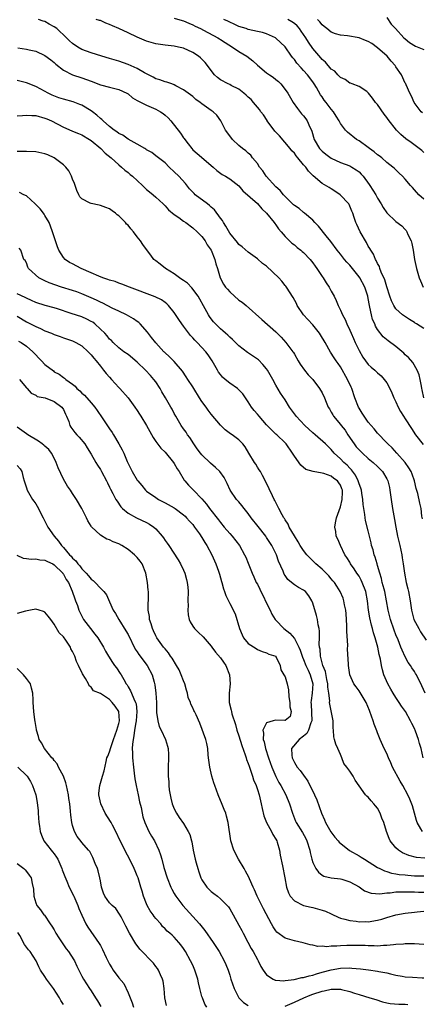
# Model space of a CAD drawing. Units: inches. Extents: x 2562000 to 2565000, y 1545000 to 1548000.
# Drawn here: x 2563658 to 2563745, y 1545116 to 1545329 of the extents above; entities that cross this region are included whole.
import ezdxf

# ---------------------------------------------------------------- set-up
doc = ezdxf.new("R2010")
doc.units = ezdxf.units.IN
doc.header["$MEASUREMENT"] = 0
doc.layers.add('LD25621545_2ft', color=135, linetype='Continuous')

msp = doc.modelspace()

# ---------------------------------------------------------------- linework, layer by layer
at = {"layer": 'LD25621545_2ft'}
for points, elevation in [([(2563745.07, 1545247), (2563744.7, 1545248.7), (2563744.61, 1545249), (2563744.5, 1545249.5), (2563744.22, 1545251), (2563744, 1545252), (2563743.61, 1545253), (2563742.65, 1545254.65), (2563741.73, 1545255.73), (2563741, 1545256.33), (2563740.68, 1545256.68), (2563739, 1545258.09), (2563737.34, 1545259.34), (2563736.24, 1545260.24), (2563735, 1545261.83), (2563734.55, 1545262.55), (2563734.4, 1545263), (2563733.95, 1545263.95), (2563733.68, 1545265), (2563733.35, 1545266.65), (2563733.26, 1545267), (2563733, 1545268.52), (2563732.9, 1545269), (2563732.23, 1545271), (2563731.17, 1545273), (2563731, 1545273.24), (2563729, 1545275.75), (2563728.39, 1545276.39), (2563727.87, 1545277), (2563727, 1545278.14), (2563726.27, 1545279), (2563724.88, 1545280.88), (2563723.91, 1545282.09), (2563722.23, 1545284.23), (2563721.42, 1545285), (2563721, 1545285.46), (2563719.18, 1545287), (2563719, 1545287.13), (2563718.01, 1545288.01), (2563717, 1545288.68), (2563716.85, 1545288.85), (2563715, 1545290.61), (2563714.66, 1545291), (2563713.92, 1545291.92), (2563713, 1545292.7), (2563710.89, 1545295), (2563710.19, 1545296.19), (2563709.49, 1545297), (2563709, 1545297.74), (2563707.93, 1545299), (2563707.55, 1545299.55), (2563707, 1545299.98), (2563706.5, 1545300.5), (2563705.78, 1545301), (2563705, 1545301.66), (2563703.6, 1545303), (2563703, 1545303.74), (2563702.1, 1545305), (2563701.05, 1545307.05), (2563700.23, 1545308.23), (2563699.42, 1545309), (2563699, 1545309.27), (2563697, 1545310.72), (2563696.64, 1545311), (2563695.67, 1545311.67), (2563695, 1545312.26), (2563693, 1545313.76), (2563691.37, 1545314.63), (2563691, 1545314.84), (2563690.51, 1545315), (2563689.4, 1545315.4), (2563689, 1545315.49), (2563687.89, 1545315.89), (2563687, 1545316.13), (2563686.46, 1545316.46), (2563685.14, 1545317.14), (2563685, 1545317.19), (2563684.59, 1545317.41), (2563683, 1545318.36), (2563681, 1545319.25), (2563679, 1545319.95), (2563677, 1545320.55), (2563675.35, 1545321), (2563673, 1545321.73), (2563671, 1545322.49), (2563670.12, 1545323), (2563669, 1545323.74), (2563668.33, 1545324.33), (2563667.69, 1545325), (2563665.54, 1545327), (2563665, 1545327.42), (2563663.95, 1545327.95), (2563663, 1545328.53), (2563662.63, 1545328.63), (2563661.58, 1545329)], 7784), ([(2563745, 1545262.03), (2563743.47, 1545263), (2563743.18, 1545263.18), (2563743, 1545263.33), (2563741.96, 1545263.96), (2563740.44, 1545265), (2563739, 1545266.31), (2563738.53, 1545267), (2563738.03, 1545268.03), (2563737.71, 1545269), (2563737, 1545271.06), (2563736.56, 1545272.56), (2563735.79, 1545274.21), (2563735.51, 1545275), (2563735.42, 1545275.42), (2563735, 1545276.12), (2563734.75, 1545276.75), (2563734.56, 1545277), (2563734.14, 1545278.14), (2563733.53, 1545279), (2563733.35, 1545279.35), (2563733, 1545279.87), (2563732.63, 1545280.63), (2563731.25, 1545283), (2563730.56, 1545284.57), (2563730.33, 1545285), (2563729.92, 1545286.08), (2563729.64, 1545287), (2563729.47, 1545287.47), (2563728.87, 1545288.87), (2563728.79, 1545289), (2563726.94, 1545291), (2563725.8, 1545291.8), (2563725, 1545292.25), (2563724.54, 1545292.54), (2563723, 1545293.47), (2563721.08, 1545295.08), (2563720.08, 1545296.08), (2563719.46, 1545297), (2563719, 1545297.52), (2563717.76, 1545299), (2563717.4, 1545299.4), (2563717, 1545299.98), (2563716.49, 1545300.49), (2563716.13, 1545301), (2563713.76, 1545303.76), (2563713, 1545304.56), (2563712.79, 1545304.79), (2563711.14, 1545307), (2563711.1, 1545307.1), (2563710.3, 1545308.3), (2563709.75, 1545309), (2563709.47, 1545309.47), (2563709, 1545309.98), (2563708.17, 1545311), (2563707.62, 1545311.62), (2563707, 1545312.14), (2563706.58, 1545312.58), (2563706.03, 1545313), (2563705, 1545313.86), (2563703.31, 1545314.69), (2563703, 1545314.86), (2563702.66, 1545315), (2563701, 1545315.89), (2563700.39, 1545316.39), (2563699.74, 1545317), (2563699, 1545317.89), (2563698.21, 1545319), (2563697.68, 1545319.68), (2563696.67, 1545320.67), (2563696.23, 1545321), (2563695, 1545321.8), (2563693, 1545322.73), (2563691.94, 1545323), (2563691, 1545323.23), (2563689, 1545323.44), (2563687, 1545323.7), (2563685, 1545324.28), (2563683, 1545325.13), (2563681, 1545326.05), (2563679, 1545327), (2563677.6, 1545327.6), (2563677, 1545327.88), (2563676.17, 1545328.17), (2563675, 1545328.73), (2563674.78, 1545328.78), (2563674.12, 1545329)], 7782), ([(2563691, 1545329.3), (2563692.73, 1545328.73), (2563693, 1545328.67), (2563694.16, 1545328.16), (2563695, 1545327.84), (2563695.55, 1545327.55), (2563696.68, 1545327), (2563697.34, 1545326.66), (2563700.43, 1545325), (2563700.78, 1545324.78), (2563701, 1545324.65), (2563701.99, 1545323.99), (2563703.62, 1545323), (2563705, 1545322.06), (2563706.69, 1545321), (2563708.03, 1545320.03), (2563709, 1545319.1), (2563711, 1545317.44), (2563711.63, 1545317), (2563712.45, 1545316.45), (2563713, 1545316.01), (2563713.54, 1545315.54), (2563714.06, 1545315), (2563715, 1545313.82), (2563715.58, 1545313), (2563716.78, 1545311), (2563717.67, 1545309.67), (2563718.56, 1545308.56), (2563719, 1545308.1), (2563719.48, 1545307.48), (2563719.79, 1545307), (2563720.37, 1545305.63), (2563720.68, 1545305), (2563720.77, 1545304.77), (2563721.29, 1545303), (2563722.48, 1545301), (2563722.73, 1545300.73), (2563723, 1545300.46), (2563723.82, 1545299.82), (2563725, 1545298.94), (2563727, 1545298.02), (2563729, 1545297.24), (2563729.45, 1545297), (2563730.42, 1545296.42), (2563731, 1545295.95), (2563731.48, 1545295.48), (2563731.87, 1545295), (2563733.22, 1545293.22), (2563733.35, 1545293), (2563734.02, 1545292.02), (2563734.62, 1545291), (2563735, 1545290.27), (2563735.83, 1545289), (2563736.23, 1545288.23), (2563737, 1545287.08), (2563739, 1545285.23), (2563740.29, 1545284.29), (2563741, 1545283.45), (2563741.24, 1545283.24), (2563741.39, 1545283), (2563741.58, 1545282.42), (2563742.26, 1545281), (2563742.43, 1545280.43), (2563742.7, 1545279), (2563743.02, 1545277), (2563743.42, 1545275), (2563744.03, 1545273), (2563744.33, 1545272.33), (2563744.88, 1545271)], 7780), ([(2563745, 1545290.02), (2563743.97, 1545291), (2563743, 1545292.1), (2563742.55, 1545292.55), (2563742.16, 1545293), (2563741, 1545294.4), (2563740.42, 1545295), (2563739.71, 1545295.71), (2563738.69, 1545296.69), (2563738.34, 1545297), (2563737, 1545298.02), (2563735.91, 1545299), (2563735.4, 1545299.4), (2563735, 1545299.68), (2563734.31, 1545300.31), (2563733.28, 1545301), (2563733, 1545301.23), (2563731, 1545302.67), (2563730.46, 1545303), (2563728.53, 1545304.53), (2563728.1, 1545305), (2563727, 1545306.44), (2563726.7, 1545307), (2563726.02, 1545308.02), (2563725.47, 1545309), (2563725, 1545309.58), (2563723.9, 1545311), (2563723.49, 1545311.49), (2563723, 1545312.19), (2563722.65, 1545312.65), (2563721.79, 1545314.21), (2563721.32, 1545315), (2563721, 1545315.47), (2563719.85, 1545317), (2563719, 1545317.96), (2563718.47, 1545318.47), (2563717.54, 1545319.54), (2563717, 1545320.29), (2563716.67, 1545320.67), (2563716.41, 1545321), (2563715, 1545323.03), (2563714.01, 1545324.01), (2563713, 1545324.95), (2563712.93, 1545325), (2563711, 1545325.88), (2563710.14, 1545326.14), (2563709, 1545326.41), (2563707, 1545326.84), (2563706.54, 1545327), (2563705, 1545327.48), (2563703.98, 1545327.98), (2563703, 1545328.37), (2563702.59, 1545328.59), (2563701.7, 1545329)], 7778), ([(2563745, 1545300.18), (2563744.58, 1545300.58), (2563742.3, 1545302.3), (2563741.14, 1545303.14), (2563740.05, 1545304.05), (2563739.1, 1545305), (2563737.29, 1545307.29), (2563737, 1545307.71), (2563736.43, 1545308.43), (2563735, 1545310.54), (2563734.6, 1545311), (2563733.92, 1545311.92), (2563733.08, 1545313), (2563733, 1545313.12), (2563732.66, 1545313.34), (2563731, 1545314.48), (2563729.52, 1545315), (2563729.15, 1545315.15), (2563729, 1545315.18), (2563728.01, 1545316.01), (2563727, 1545316.4), (2563726.73, 1545316.73), (2563726.42, 1545317), (2563725.75, 1545317.75), (2563725, 1545318.21), (2563723.73, 1545319.73), (2563723, 1545320.34), (2563722.7, 1545320.7), (2563721, 1545322.66), (2563720.03, 1545324.03), (2563719.47, 1545325), (2563719, 1545325.72), (2563718.48, 1545326.48), (2563718.1, 1545327), (2563717.59, 1545327.59), (2563717, 1545328.1), (2563716.48, 1545328.48), (2563715.62, 1545329)], 7776), ([(2563744.73, 1545308.73), (2563744.48, 1545309), (2563742.96, 1545311), (2563742.38, 1545312.38), (2563741.98, 1545313), (2563741.19, 1545314.81), (2563741.12, 1545315), (2563741, 1545315.21), (2563740.21, 1545317), (2563739, 1545318.73), (2563738.83, 1545319), (2563737.96, 1545319.96), (2563737.07, 1545321), (2563735, 1545322.83), (2563733.75, 1545323.75), (2563733, 1545324.2), (2563732.44, 1545324.44), (2563731, 1545325.01), (2563728.54, 1545325.46), (2563727, 1545325.61), (2563725.9, 1545325.9), (2563725, 1545326.26), (2563724.02, 1545327), (2563723.47, 1545327.47), (2563723, 1545327.83), (2563722.49, 1545328.49), (2563721.99, 1545329)], 7774), ([(2563737, 1545329.4), (2563737.97, 1545327.97), (2563738.92, 1545327), (2563740.74, 1545325), (2563741, 1545324.75), (2563741.96, 1545323.96), (2563743.21, 1545323.21), (2563745, 1545322.48)], 7772), ([(2563657.15, 1545322.85), (2563659, 1545322.57), (2563659.58, 1545322.42), (2563661, 1545322.1), (2563663, 1545321.17), (2563664.24, 1545320.24), (2563665, 1545319.64), (2563665.33, 1545319.33), (2563667, 1545318.02), (2563669, 1545317.02), (2563671, 1545316.35), (2563672, 1545316), (2563673, 1545315.59), (2563675, 1545314.85), (2563677, 1545314.3), (2563679, 1545313.79), (2563680.74, 1545313), (2563681, 1545312.85), (2563681.99, 1545311.99), (2563683, 1545311.43), (2563683.25, 1545311.25), (2563685, 1545310.4), (2563685.97, 1545309.97), (2563687, 1545309.57), (2563688.05, 1545309), (2563688.6, 1545308.6), (2563689, 1545308.27), (2563689.67, 1545307.67), (2563690.26, 1545307), (2563692.35, 1545304.35), (2563693, 1545303.36), (2563693.16, 1545303.16), (2563693.27, 1545303), (2563694.03, 1545302.03), (2563694.77, 1545301), (2563695, 1545300.75), (2563695.93, 1545299.93), (2563699.39, 1545297), (2563700.23, 1545296.23), (2563701.39, 1545295.39), (2563702.09, 1545295), (2563702.64, 1545294.64), (2563703, 1545294.44), (2563705, 1545292.96), (2563705.88, 1545291.88), (2563709, 1545289.07), (2563709.98, 1545287.98), (2563711, 1545287.03), (2563712.61, 1545285), (2563712.76, 1545284.76), (2563713, 1545284.47), (2563713.6, 1545283.6), (2563714.14, 1545283), (2563715, 1545281.92), (2563715.98, 1545281), (2563716.49, 1545280.49), (2563717, 1545280.16), (2563717.6, 1545279.6), (2563718.4, 1545279), (2563718.72, 1545278.72), (2563719, 1545278.52), (2563720.41, 1545277), (2563721, 1545276.26), (2563721.51, 1545275.51), (2563721.9, 1545275), (2563723, 1545273.31), (2563723.25, 1545273), (2563723.9, 1545271.9), (2563724.54, 1545271), (2563725, 1545270.1), (2563725.59, 1545269), (2563726.06, 1545268.06), (2563726.5, 1545267), (2563727, 1545265.98), (2563727.41, 1545265), (2563727.99, 1545263.99), (2563728.36, 1545263), (2563729, 1545261.67), (2563729.27, 1545261), (2563729.82, 1545259.82), (2563730.14, 1545259), (2563731, 1545257.28), (2563731.84, 1545255.84), (2563733, 1545254.2), (2563733.62, 1545253.63), (2563734.4, 1545253), (2563734.72, 1545252.72), (2563735, 1545252.43), (2563735.77, 1545251.77), (2563736.47, 1545251), (2563737, 1545250.27), (2563737.64, 1545249), (2563738.08, 1545248.08), (2563738.56, 1545247), (2563739, 1545246.13), (2563739.5, 1545245), (2563740.01, 1545244.01), (2563740.63, 1545243), (2563741, 1545242.47), (2563742.33, 1545240.33), (2563743.25, 1545239), (2563744.87, 1545236.87)], 7786), ([(2563744.75, 1545220.75), (2563744.63, 1545221.37), (2563744.49, 1545223), (2563744.19, 1545224.19), (2563743.75, 1545226.25), (2563743.38, 1545227.38), (2563743.01, 1545229), (2563742.49, 1545230.49), (2563742.28, 1545231), (2563741.82, 1545231.82), (2563740.98, 1545233), (2563739.19, 1545235), (2563738.17, 1545236.17), (2563737.23, 1545237), (2563737, 1545237.27), (2563735, 1545239.37), (2563734.27, 1545240.27), (2563733.6, 1545241), (2563733, 1545241.72), (2563732.11, 1545243), (2563731.7, 1545243.7), (2563731, 1545244.74), (2563730.86, 1545245), (2563730.12, 1545247), (2563729.44, 1545249), (2563729.3, 1545249.3), (2563728.53, 1545251), (2563727, 1545253.7), (2563726.47, 1545254.47), (2563726.08, 1545255), (2563725.64, 1545255.64), (2563724.86, 1545256.86), (2563723.67, 1545259), (2563722.68, 1545260.68), (2563722.47, 1545261), (2563721, 1545262.83), (2563719.95, 1545263.95), (2563719.01, 1545265), (2563717.64, 1545267), (2563717.44, 1545267.44), (2563716.76, 1545268.76), (2563715.32, 1545271), (2563715.18, 1545271.18), (2563715, 1545271.37), (2563714.28, 1545272.28), (2563713.62, 1545273), (2563711, 1545275.52), (2563710.11, 1545276.11), (2563709, 1545277.14), (2563707, 1545278.55), (2563705.71, 1545279.71), (2563705, 1545280.25), (2563704.68, 1545280.68), (2563703, 1545282.71), (2563702.2, 1545284.2), (2563701.65, 1545285), (2563701.42, 1545285.42), (2563701, 1545285.92), (2563699.72, 1545287.72), (2563699, 1545288.32), (2563698.65, 1545288.65), (2563698.17, 1545289), (2563695.56, 1545291), (2563695.28, 1545291.28), (2563694.32, 1545292.32), (2563693.42, 1545293.42), (2563692.01, 1545295), (2563691, 1545296), (2563689.9, 1545297), (2563689, 1545297.89), (2563687.56, 1545299), (2563687, 1545299.47), (2563686.14, 1545300.14), (2563685, 1545300.77), (2563684.87, 1545300.87), (2563684.63, 1545301), (2563683, 1545301.98), (2563681, 1545303.05), (2563679.88, 1545303.88), (2563679, 1545304.28), (2563678.6, 1545304.6), (2563677.97, 1545305), (2563677, 1545305.76), (2563675.6, 1545307), (2563675.31, 1545307.31), (2563675, 1545307.54), (2563674.25, 1545308.25), (2563673.29, 1545309), (2563673, 1545309.21), (2563671, 1545310.4), (2563670.58, 1545310.58), (2563669.13, 1545311.13), (2563667, 1545311.71), (2563666.03, 1545312.03), (2563664.57, 1545312.57), (2563663.68, 1545313), (2563662.11, 1545313.89), (2563661, 1545314.48), (2563659, 1545315.23), (2563657, 1545315.73)], 7788), ([(2563657, 1545308.11), (2563658.17, 1545308.17), (2563659, 1545308.27), (2563660.16, 1545308.16), (2563661, 1545308.14), (2563663, 1545307.6), (2563663.43, 1545307.43), (2563664.39, 1545307), (2563667, 1545305.66), (2563668.83, 1545304.83), (2563669, 1545304.77), (2563670.24, 1545304.24), (2563671, 1545303.98), (2563672.68, 1545303), (2563673, 1545302.79), (2563675.1, 1545301), (2563676.03, 1545300.03), (2563677.35, 1545299), (2563679, 1545297.49), (2563679.61, 1545297), (2563680.32, 1545296.32), (2563681, 1545295.79), (2563681.42, 1545295.42), (2563681.97, 1545295), (2563684.14, 1545293), (2563684.55, 1545292.55), (2563685, 1545292.17), (2563685.61, 1545291.61), (2563686.4, 1545291), (2563687, 1545290.5), (2563688.58, 1545289), (2563688.79, 1545288.79), (2563689, 1545288.61), (2563689.75, 1545287.75), (2563691, 1545286.7), (2563691.96, 1545286.04), (2563693, 1545285.29), (2563693.47, 1545285), (2563695, 1545283.86), (2563695.99, 1545283), (2563697, 1545281.96), (2563697.69, 1545281), (2563698.15, 1545280.15), (2563699, 1545278.98), (2563699.77, 1545277), (2563700.02, 1545276.02), (2563700.34, 1545275), (2563700.93, 1545273), (2563701.65, 1545271.65), (2563702.11, 1545271), (2563702.51, 1545270.51), (2563703, 1545269.95), (2563705, 1545268.17), (2563705.71, 1545267.71), (2563706.57, 1545267), (2563709.94, 1545263.94), (2563713, 1545261.29), (2563714.13, 1545260.13), (2563715.15, 1545259), (2563716.66, 1545257), (2563716.8, 1545256.8), (2563717, 1545256.43), (2563717.83, 1545255), (2563718.29, 1545254.29), (2563719.19, 1545253), (2563720.01, 1545252.01), (2563721, 1545250.98), (2563722.48, 1545249), (2563723, 1545248.1), (2563723.53, 1545247), (2563723.92, 1545246.08), (2563724.34, 1545245), (2563724.58, 1545244.58), (2563725, 1545243.92), (2563725.31, 1545243.31), (2563725.5, 1545243), (2563727, 1545241.2), (2563727.14, 1545241), (2563727.97, 1545239.97), (2563728.6, 1545239), (2563729.97, 1545237), (2563730.41, 1545236.41), (2563731, 1545235.73), (2563731.36, 1545235.36), (2563731.73, 1545235), (2563733, 1545233.86), (2563734.07, 1545233), (2563735, 1545232.12), (2563735.56, 1545231.56), (2563736.09, 1545231), (2563737, 1545229.48), (2563737.25, 1545229), (2563737.59, 1545227.59), (2563737.71, 1545227), (2563737.97, 1545225), (2563738.26, 1545223), (2563738.65, 1545220.65), (2563738.95, 1545219), (2563739.37, 1545217), (2563739.85, 1545215), (2563740.28, 1545213), (2563740.35, 1545212.35), (2563740.58, 1545211), (2563740.84, 1545209), (2563741.24, 1545207), (2563741.59, 1545205.59), (2563741.72, 1545205), (2563742.06, 1545203), (2563742.34, 1545201), (2563742.9, 1545199), (2563743.93, 1545197), (2563744.32, 1545196.32), (2563745.52, 1545194.48)], 7790), ([(2563745.36, 1545183), (2563744.62, 1545184.62), (2563743.43, 1545187), (2563743.26, 1545187.26), (2563743, 1545187.7), (2563742.47, 1545188.47), (2563742.16, 1545189), (2563741.67, 1545189.67), (2563741, 1545190.86), (2563740.31, 1545192.31), (2563740.06, 1545193), (2563739.47, 1545194.53), (2563739, 1545195.63), (2563738.62, 1545196.62), (2563737.81, 1545199), (2563737.34, 1545201), (2563736.98, 1545203), (2563736.59, 1545205), (2563736.43, 1545205.57), (2563736.05, 1545207), (2563735.87, 1545207.87), (2563735.48, 1545209), (2563735, 1545210.69), (2563734.9, 1545211), (2563734.5, 1545212.5), (2563734.29, 1545213), (2563734.03, 1545214.03), (2563733.72, 1545215), (2563733.6, 1545215.6), (2563733, 1545218.16), (2563732.44, 1545220.44), (2563732.32, 1545221), (2563732.25, 1545221.75), (2563732.02, 1545223), (2563731.88, 1545223.88), (2563731.84, 1545225), (2563731.63, 1545226.37), (2563731.51, 1545227), (2563731.4, 1545227.4), (2563731, 1545228.39), (2563730.83, 1545229), (2563730.24, 1545230.24), (2563729.37, 1545231.37), (2563729, 1545231.73), (2563728.41, 1545232.41), (2563727.72, 1545233), (2563727, 1545233.79), (2563725.64, 1545235), (2563725, 1545235.77), (2563724.36, 1545236.36), (2563723.73, 1545237), (2563721.54, 1545239), (2563721, 1545239.43), (2563719.29, 1545241), (2563717.42, 1545243), (2563717.26, 1545243.26), (2563715.98, 1545245), (2563715, 1545246.6), (2563714.02, 1545248.02), (2563713, 1545249.72), (2563712.33, 1545251), (2563711.2, 1545253), (2563711, 1545253.27), (2563710.21, 1545254.21), (2563709.21, 1545255.21), (2563709, 1545255.38), (2563706.85, 1545256.85), (2563705, 1545258.26), (2563704.27, 1545259), (2563703.62, 1545259.62), (2563703, 1545260.15), (2563702.57, 1545260.57), (2563702.07, 1545261), (2563701.53, 1545261.53), (2563701, 1545261.98), (2563699.9, 1545263), (2563699.49, 1545263.49), (2563699, 1545264.12), (2563698.63, 1545264.63), (2563698.4, 1545265), (2563697.69, 1545266.31), (2563696.17, 1545269), (2563694.84, 1545270.84), (2563693.85, 1545271.85), (2563693, 1545272.42), (2563692.67, 1545272.67), (2563692.13, 1545273), (2563691, 1545273.84), (2563689.1, 1545275), (2563687.95, 1545275.95), (2563687, 1545276.65), (2563686.58, 1545277), (2563685.94, 1545277.94), (2563685, 1545279.11), (2563684.23, 1545280.23), (2563683.72, 1545281), (2563683, 1545281.9), (2563682.18, 1545283), (2563681.61, 1545283.61), (2563681, 1545284.38), (2563680.66, 1545284.66), (2563680.43, 1545285), (2563679, 1545286.45), (2563678.65, 1545286.65), (2563678.28, 1545287), (2563677.53, 1545287.53), (2563677, 1545287.97), (2563676.22, 1545288.22), (2563675, 1545288.7), (2563674.74, 1545288.74), (2563673, 1545289.08), (2563672.81, 1545289.19), (2563671, 1545290.1), (2563670.58, 1545290.58), (2563670.35, 1545291), (2563669.94, 1545291.94), (2563669.58, 1545293), (2563669.42, 1545293.42), (2563669, 1545294.37), (2563668.78, 1545295), (2563668.18, 1545296.18), (2563667.52, 1545297), (2563667, 1545297.5), (2563665, 1545299), (2563663.62, 1545299.62), (2563663, 1545299.87), (2563661, 1545300.28), (2563659, 1545300.39), (2563657, 1545300.35)], 7792), ([(2563744.9, 1545169), (2563744.47, 1545171), (2563744.1, 1545172.1), (2563743.88, 1545173), (2563743.23, 1545174.77), (2563743, 1545175.33), (2563742.41, 1545176.41), (2563742.17, 1545177), (2563741.04, 1545179), (2563740.19, 1545180.19), (2563739.72, 1545181), (2563739, 1545182.08), (2563738.42, 1545183), (2563737.9, 1545183.9), (2563737.24, 1545185), (2563736.37, 1545187), (2563736.06, 1545188.06), (2563735.87, 1545189), (2563735.65, 1545190.35), (2563735.4, 1545191.4), (2563735.09, 1545193), (2563734.51, 1545195), (2563734.11, 1545196.11), (2563733.93, 1545197), (2563733.71, 1545197.71), (2563733.36, 1545199.36), (2563733.09, 1545201), (2563732.83, 1545203), (2563732.46, 1545205), (2563731.72, 1545207), (2563731.5, 1545207.5), (2563731, 1545208.33), (2563730.54, 1545209), (2563729.94, 1545209.94), (2563729.19, 1545211), (2563729, 1545211.36), (2563728.38, 1545212.38), (2563727.96, 1545213), (2563726.97, 1545215), (2563726.38, 1545216.38), (2563726.09, 1545217), (2563725.96, 1545218.04), (2563725.79, 1545219), (2563725.92, 1545219.92), (2563726.15, 1545221), (2563727, 1545223.35), (2563727.38, 1545225), (2563727.43, 1545226.57), (2563727.42, 1545227), (2563727.31, 1545227.31), (2563727, 1545228.1), (2563726.61, 1545228.61), (2563726.35, 1545229), (2563725.55, 1545229.55), (2563725, 1545230), (2563723.41, 1545230.59), (2563723, 1545230.68), (2563721.04, 1545231.04), (2563719.49, 1545231.49), (2563718.4, 1545232.4), (2563717, 1545234.37), (2563716.63, 1545235), (2563715.22, 1545237), (2563715, 1545237.24), (2563713.19, 1545239), (2563713, 1545239.16), (2563712.06, 1545240.06), (2563711, 1545241.16), (2563709.35, 1545243), (2563709, 1545243.45), (2563708.28, 1545244.28), (2563707.69, 1545245), (2563707, 1545246.15), (2563705.83, 1545247.83), (2563704.85, 1545248.85), (2563704.67, 1545249), (2563703, 1545250.2), (2563702.04, 1545251), (2563701.48, 1545251.48), (2563701, 1545252.05), (2563700.59, 1545252.59), (2563700.33, 1545253), (2563699.18, 1545255), (2563698.33, 1545256.33), (2563697.83, 1545257), (2563697, 1545257.87), (2563695.96, 1545259), (2563695.47, 1545259.47), (2563695, 1545260.01), (2563694.51, 1545260.51), (2563693.63, 1545261.63), (2563693, 1545262.53), (2563692.63, 1545263), (2563691.98, 1545263.98), (2563691, 1545265.48), (2563689.76, 1545267), (2563689.37, 1545267.37), (2563689, 1545267.67), (2563688.22, 1545268.22), (2563686.9, 1545268.9), (2563681.3, 1545271), (2563679.65, 1545271.65), (2563679, 1545271.84), (2563678.17, 1545272.17), (2563677, 1545272.48), (2563676.65, 1545272.65), (2563675.56, 1545273), (2563674.66, 1545273.34), (2563673, 1545274.09), (2563670.84, 1545275), (2563669, 1545276), (2563668.34, 1545276.34), (2563667.37, 1545277), (2563667, 1545277.39), (2563666.01, 1545279), (2563665.7, 1545279.7), (2563665.31, 1545281), (2563665, 1545281.88), (2563664.67, 1545283), (2563664.23, 1545284.23), (2563663.88, 1545285), (2563663, 1545286.53), (2563662.82, 1545286.82), (2563662.67, 1545287), (2563661.98, 1545287.98), (2563660.85, 1545289), (2563659, 1545290.76), (2563658.41, 1545291), (2563657.48, 1545291.48)], 7794), ([(2563744.72, 1545153), (2563744.42, 1545153.58), (2563743.57, 1545155), (2563743.43, 1545155.43), (2563742.56, 1545158.56), (2563742.02, 1545160.02), (2563741.59, 1545161), (2563740.5, 1545163), (2563739.91, 1545163.91), (2563738.27, 1545167), (2563737.89, 1545167.89), (2563737.36, 1545169), (2563737, 1545169.9), (2563736.46, 1545171), (2563735.57, 1545173), (2563735, 1545174.44), (2563734.83, 1545174.83), (2563734.29, 1545176.29), (2563734.06, 1545177), (2563733.36, 1545179), (2563733.25, 1545179.25), (2563732.52, 1545181), (2563731, 1545183.51), (2563730.38, 1545184.38), (2563729.91, 1545185), (2563729, 1545187), (2563728.69, 1545189), (2563728.7, 1545189.3), (2563728.51, 1545192.51), (2563728.56, 1545193.44), (2563728.39, 1545196.39), (2563728.37, 1545197.63), (2563728.3, 1545199), (2563728.21, 1545200.21), (2563728.13, 1545201), (2563727.87, 1545202.13), (2563727.74, 1545203), (2563727.57, 1545203.57), (2563726.94, 1545205), (2563726.2, 1545206.2), (2563725.66, 1545207), (2563725.36, 1545207.36), (2563725, 1545207.77), (2563724.44, 1545208.44), (2563723, 1545209.85), (2563721.66, 1545211), (2563721.34, 1545211.34), (2563720.34, 1545212.34), (2563719.73, 1545213), (2563719, 1545213.92), (2563718.56, 1545214.56), (2563718.29, 1545215), (2563717.83, 1545215.83), (2563717, 1545217.11), (2563715.91, 1545219), (2563715.63, 1545219.63), (2563715, 1545220.56), (2563714.85, 1545220.85), (2563714.74, 1545221), (2563714.37, 1545221.63), (2563713.66, 1545223), (2563713.46, 1545223.46), (2563713, 1545224.29), (2563712.77, 1545224.77), (2563712.62, 1545225), (2563712.24, 1545225.76), (2563710.83, 1545228.83), (2563710.14, 1545230.14), (2563709.66, 1545231), (2563709.41, 1545231.41), (2563709, 1545232.01), (2563708.64, 1545232.64), (2563708.4, 1545233), (2563707.14, 1545235), (2563706.37, 1545236.37), (2563705.83, 1545237), (2563705, 1545237.87), (2563703.55, 1545239), (2563703.19, 1545239.19), (2563702.05, 1545240.05), (2563701, 1545241.1), (2563699, 1545243.47), (2563698.34, 1545244.34), (2563697.89, 1545245), (2563697, 1545246.22), (2563696.48, 1545247), (2563695.22, 1545249), (2563695, 1545249.39), (2563693.94, 1545251), (2563693.58, 1545251.58), (2563692.79, 1545252.79), (2563691, 1545254.85), (2563689.93, 1545255.93), (2563689, 1545256.77), (2563688.89, 1545256.89), (2563688.76, 1545257), (2563687, 1545258.88), (2563686.08, 1545260.08), (2563685.2, 1545261.2), (2563683.61, 1545263), (2563683.31, 1545263.31), (2563683, 1545263.51), (2563682.15, 1545264.15), (2563680.63, 1545265), (2563679, 1545265.76), (2563677.55, 1545266.45), (2563675.51, 1545267.51), (2563675, 1545267.74), (2563674.15, 1545268.15), (2563673, 1545268.69), (2563671, 1545269.54), (2563669.93, 1545269.93), (2563669, 1545270.24), (2563666.61, 1545271), (2563663.94, 1545271.94), (2563663, 1545272.37), (2563662.54, 1545272.54), (2563661.71, 1545273), (2563659.42, 1545275), (2563659.29, 1545275.29), (2563659, 1545276.28), (2563658.72, 1545276.72), (2563658.42, 1545277), (2563657.77, 1545279), (2563657.45, 1545279.45)], 7796), ([(2563745.26, 1545147.26), (2563743.43, 1545147.43), (2563741.81, 1545147.81), (2563740.41, 1545148.41), (2563739.52, 1545149), (2563739, 1545149.51), (2563737.76, 1545151), (2563737.51, 1545151.51), (2563736.96, 1545153), (2563736.34, 1545155), (2563735.95, 1545155.95), (2563735.56, 1545157), (2563735, 1545158.06), (2563734.56, 1545158.56), (2563734.22, 1545159), (2563733.65, 1545159.65), (2563733, 1545160.49), (2563732.67, 1545160.67), (2563732.37, 1545161), (2563731, 1545162.89), (2563730.14, 1545164.14), (2563729.72, 1545165), (2563729, 1545166.11), (2563728.39, 1545167), (2563727.75, 1545167.75), (2563727.3, 1545169), (2563727, 1545169.73), (2563726.45, 1545171), (2563725.99, 1545171.99), (2563725.73, 1545173), (2563725.56, 1545173.56), (2563725.47, 1545175), (2563725.41, 1545175.41), (2563725.37, 1545177), (2563724.65, 1545180.65), (2563724.63, 1545181), (2563724.67, 1545181.33), (2563724.47, 1545183), (2563724.28, 1545184.28), (2563724.28, 1545185), (2563724.06, 1545185.94), (2563723.72, 1545187.72), (2563723.17, 1545189), (2563722.64, 1545191), (2563722.57, 1545192.57), (2563722.46, 1545193), (2563722.4, 1545193.6), (2563722.44, 1545195), (2563722.45, 1545196.45), (2563722.35, 1545197), (2563722.16, 1545197.84), (2563722.03, 1545199), (2563721.82, 1545199.82), (2563721, 1545202.52), (2563720.81, 1545203), (2563720.11, 1545204.11), (2563719.41, 1545205), (2563719, 1545205.33), (2563717.88, 1545205.88), (2563717, 1545206.46), (2563716.36, 1545207), (2563715.6, 1545207.6), (2563715, 1545208.48), (2563714.81, 1545208.81), (2563714.56, 1545209.44), (2563713.6, 1545211.6), (2563713.1, 1545213), (2563712.12, 1545215), (2563711, 1545216.73), (2563710.82, 1545217), (2563709.14, 1545219.14), (2563707.65, 1545221), (2563707, 1545221.9), (2563706.13, 1545223), (2563705.65, 1545223.65), (2563705, 1545224.44), (2563704.51, 1545225), (2563703.13, 1545227), (2563702.47, 1545228.47), (2563702.17, 1545229), (2563701.77, 1545229.77), (2563700.88, 1545231), (2563699.92, 1545231.92), (2563698.83, 1545232.83), (2563697, 1545234.62), (2563696.68, 1545235), (2563695.98, 1545235.98), (2563695.23, 1545237), (2563694.37, 1545238.37), (2563693.89, 1545239), (2563693.57, 1545239.57), (2563693, 1545240.3), (2563692.5, 1545241), (2563691.31, 1545243), (2563691, 1545243.58), (2563690.53, 1545244.53), (2563690.27, 1545245), (2563689.13, 1545247), (2563688.33, 1545248.33), (2563687.98, 1545249), (2563687, 1545250.45), (2563686.6, 1545251), (2563685.82, 1545251.82), (2563684.77, 1545253), (2563683, 1545254.74), (2563681, 1545256.36), (2563680.06, 1545257), (2563679, 1545257.84), (2563677.78, 1545259), (2563677.4, 1545259.4), (2563677, 1545259.74), (2563676.45, 1545260.45), (2563675.94, 1545261), (2563675, 1545261.91), (2563673.82, 1545263), (2563673.36, 1545263.36), (2563673, 1545263.57), (2563672.07, 1545264.07), (2563671, 1545264.53), (2563668.7, 1545265.3), (2563665.73, 1545266.27), (2563665, 1545266.49), (2563663.04, 1545267.04), (2563661, 1545267.67), (2563660.11, 1545268.11), (2563659, 1545268.57), (2563658.72, 1545268.72), (2563657, 1545269.56)], 7798), ([(2563657, 1545264.69), (2563659, 1545263.5), (2563661, 1545262.45), (2563662.05, 1545262.05), (2563663, 1545261.54), (2563664.41, 1545261), (2563664.82, 1545260.82), (2563665, 1545260.72), (2563666.28, 1545260.28), (2563667, 1545260.01), (2563669, 1545259.33), (2563669.68, 1545259), (2563671, 1545258.23), (2563672.33, 1545257), (2563673, 1545256.33), (2563673.57, 1545255.57), (2563674.09, 1545255), (2563675, 1545253.84), (2563675.7, 1545253), (2563676.24, 1545252.24), (2563677, 1545251.44), (2563677.44, 1545251), (2563679, 1545249.25), (2563679.24, 1545249), (2563680.99, 1545247), (2563682.48, 1545245), (2563683, 1545244.23), (2563683.45, 1545243.45), (2563683.76, 1545243), (2563685, 1545241.02), (2563685.71, 1545239.71), (2563686.43, 1545238.43), (2563687, 1545237.55), (2563688.08, 1545236.08), (2563689, 1545235.19), (2563690.84, 1545233), (2563691, 1545232.77), (2563691.62, 1545231.62), (2563692.04, 1545231), (2563693.16, 1545229.16), (2563693.29, 1545229), (2563694.11, 1545228.11), (2563695.17, 1545227), (2563697, 1545225.14), (2563697.98, 1545223.98), (2563698.66, 1545223), (2563700.56, 1545220.56), (2563701, 1545219.98), (2563701.84, 1545219), (2563703, 1545217.58), (2563703.53, 1545217), (2563705.1, 1545215), (2563706.23, 1545213), (2563706.48, 1545212.48), (2563707, 1545211.18), (2563707.85, 1545209), (2563708.22, 1545208.22), (2563708.76, 1545207), (2563709, 1545206.59), (2563709.54, 1545205.54), (2563709.78, 1545205), (2563710.21, 1545204.21), (2563711, 1545202.52), (2563711.75, 1545201), (2563712.13, 1545200.13), (2563712.85, 1545199), (2563713, 1545198.81), (2563714.71, 1545197), (2563716.01, 1545196.01), (2563717, 1545194.87), (2563717.97, 1545193), (2563718.29, 1545192.29), (2563718.77, 1545190.77), (2563719, 1545190.28), (2563719.52, 1545189), (2563719.97, 1545187.97), (2563720.45, 1545187), (2563721.02, 1545185), (2563720.87, 1545183), (2563720.61, 1545181.39), (2563720.58, 1545181), (2563720.62, 1545180.62), (2563720.77, 1545177), (2563720.59, 1545176.59), (2563720.07, 1545175), (2563719.7, 1545174.3), (2563719, 1545173.72), (2563718.06, 1545173), (2563716.41, 1545171), (2563716.46, 1545169.54), (2563716.5, 1545169), (2563717, 1545167.98), (2563717.64, 1545167), (2563718.27, 1545166.27), (2563719, 1545165.22), (2563719.93, 1545163.93), (2563721.39, 1545161), (2563721.88, 1545159.88), (2563722.91, 1545157), (2563723.55, 1545155.55), (2563723.77, 1545155), (2563724.93, 1545152.93), (2563725.79, 1545151.79), (2563726.46, 1545151), (2563726.7, 1545150.7), (2563728.92, 1545148.92), (2563731, 1545147.73), (2563731.48, 1545147.48), (2563732.19, 1545147), (2563735, 1545145.26), (2563735.48, 1545145), (2563736.49, 1545144.49), (2563737, 1545144.34), (2563738, 1545144), (2563739, 1545143.88), (2563739.73, 1545143.72), (2563741, 1545143.62), (2563741.56, 1545143.56), (2563743, 1545143.46), (2563745, 1545143.39)], 7800), ([(2563657.29, 1545259.29), (2563657.84, 1545259), (2563659, 1545258.22), (2563660.36, 1545257), (2563661, 1545256.29), (2563661.64, 1545255.64), (2563662.22, 1545255), (2563663, 1545254.21), (2563664.82, 1545252.82), (2563665, 1545252.66), (2563666.1, 1545252.1), (2563667, 1545251.38), (2563667.24, 1545251.24), (2563667.51, 1545251), (2563669, 1545249.93), (2563669.51, 1545249.51), (2563669.93, 1545249), (2563670.54, 1545248.54), (2563671, 1545248.04), (2563671.55, 1545247.55), (2563673, 1545245.94), (2563673.77, 1545245), (2563674.28, 1545244.28), (2563675.37, 1545242.63), (2563676.71, 1545240.71), (2563677, 1545240.25), (2563677.52, 1545239.52), (2563677.85, 1545239), (2563679.01, 1545237), (2563679.73, 1545235.73), (2563680.09, 1545235), (2563680.81, 1545233.19), (2563681, 1545232.79), (2563681.6, 1545231.6), (2563681.86, 1545231), (2563683, 1545229.17), (2563683.13, 1545229), (2563683.99, 1545227.99), (2563684.79, 1545227), (2563685, 1545226.8), (2563687, 1545225.37), (2563687.58, 1545225), (2563689, 1545224.27), (2563691, 1545223.15), (2563691.22, 1545223), (2563693, 1545221.65), (2563693.34, 1545221.34), (2563693.67, 1545221), (2563694.28, 1545220.28), (2563695, 1545219.52), (2563695.41, 1545219), (2563696.44, 1545217.56), (2563697, 1545216.75), (2563697.65, 1545215.65), (2563698.07, 1545215), (2563699.16, 1545213), (2563699.71, 1545211.71), (2563700.03, 1545211), (2563700.58, 1545209.42), (2563700.72, 1545209), (2563700.77, 1545208.77), (2563701.23, 1545207.23), (2563701.31, 1545207), (2563701.64, 1545205.64), (2563701.91, 1545205), (2563702.14, 1545204.14), (2563703, 1545202.4), (2563704.21, 1545200.21), (2563705.09, 1545197), (2563705.68, 1545195.68), (2563706.02, 1545195), (2563707, 1545193.8), (2563708.7, 1545192.7), (2563709, 1545192.46), (2563710.05, 1545192.05), (2563711, 1545191.73), (2563711.48, 1545191.48), (2563712.96, 1545191), (2563713, 1545190.96), (2563713.91, 1545189), (2563714.05, 1545188.05), (2563714.75, 1545187), (2563715, 1545186.54), (2563715.42, 1545185), (2563715.73, 1545183.73), (2563715.81, 1545182.19), (2563716.01, 1545181), (2563716.01, 1545180.01), (2563716.31, 1545179), (2563716.08, 1545177.92), (2563715, 1545177.09), (2563714.94, 1545177.06), (2563713, 1545177.13), (2563712.4, 1545177), (2563711, 1545176.58), (2563710.18, 1545175), (2563710.35, 1545174.35), (2563710.28, 1545173), (2563710.47, 1545172.47), (2563710.75, 1545171), (2563711.38, 1545169), (2563712.1, 1545167), (2563712.96, 1545164.96), (2563713.66, 1545163.66), (2563714.07, 1545163), (2563715.15, 1545161), (2563715.96, 1545159), (2563716.59, 1545157), (2563717.28, 1545155.28), (2563717.41, 1545155), (2563718.78, 1545152.78), (2563719.49, 1545151.49), (2563719.72, 1545151), (2563720.34, 1545149), (2563720.45, 1545148.45), (2563720.79, 1545147), (2563721, 1545146.29), (2563721.65, 1545145), (2563722.22, 1545144.21), (2563723, 1545143.54), (2563723.37, 1545143.37), (2563725, 1545143), (2563727, 1545142.78), (2563727.3, 1545142.7), (2563729, 1545142.15), (2563731, 1545141.04), (2563732.2, 1545140.2), (2563733.64, 1545139.64), (2563735.53, 1545139.53), (2563737, 1545139.72), (2563737.75, 1545139.75), (2563739, 1545139.93), (2563739.93, 1545139.93), (2563741, 1545139.99), (2563741.94, 1545139.94), (2563743, 1545139.94), (2563743.89, 1545139.89), (2563745, 1545139.87)], 7802), ([(2563657.5, 1545251), (2563659, 1545249.17), (2563659.16, 1545249), (2563660.01, 1545248.01), (2563661, 1545247.6), (2563661.31, 1545247.31), (2563663.03, 1545246.97), (2563665, 1545246.19), (2563666.65, 1545245), (2563667, 1545244.46), (2563667.44, 1545243.44), (2563667.67, 1545243), (2563668.15, 1545241.85), (2563668.42, 1545241), (2563668.64, 1545240.64), (2563669.48, 1545239.48), (2563669.94, 1545239), (2563670.44, 1545238.44), (2563671.62, 1545237), (2563672.17, 1545236.17), (2563673, 1545234.8), (2563673.99, 1545233), (2563674.38, 1545232.39), (2563675, 1545231.49), (2563675.28, 1545231), (2563676.36, 1545229), (2563676.55, 1545228.55), (2563677, 1545227.67), (2563677.21, 1545227.21), (2563677.73, 1545226.27), (2563678.38, 1545225), (2563678.61, 1545224.61), (2563679.41, 1545223.41), (2563679.81, 1545223), (2563681, 1545222), (2563682.85, 1545221), (2563685, 1545219.99), (2563685.64, 1545219.64), (2563686.57, 1545219), (2563687, 1545218.62), (2563688.41, 1545217), (2563688.66, 1545216.66), (2563689, 1545216.11), (2563689.48, 1545215.48), (2563689.81, 1545215), (2563691.86, 1545211.86), (2563692.38, 1545211), (2563693, 1545209.69), (2563693.29, 1545209), (2563693.67, 1545207.67), (2563693.81, 1545207), (2563693.94, 1545205.94), (2563693.99, 1545205), (2563693.97, 1545203), (2563693.99, 1545202.01), (2563693.93, 1545201), (2563693.99, 1545199.99), (2563694.23, 1545199), (2563694.43, 1545198.43), (2563695, 1545197.53), (2563695.39, 1545197), (2563696.2, 1545196.2), (2563697.24, 1545195.24), (2563699, 1545193.19), (2563699.12, 1545193), (2563699.9, 1545191.9), (2563701, 1545190.65), (2563701.69, 1545189.69), (2563702.16, 1545189), (2563702.99, 1545187), (2563703.12, 1545185), (2563702.88, 1545183), (2563702.89, 1545182.89), (2563702.88, 1545181), (2563703.34, 1545179.34), (2563703.37, 1545179), (2563703.48, 1545178.52), (2563704.23, 1545176.23), (2563704.58, 1545175), (2563705, 1545173.74), (2563705.65, 1545171.65), (2563706.37, 1545169.63), (2563706.56, 1545169), (2563706.65, 1545168.65), (2563707, 1545167.8), (2563707.2, 1545167.2), (2563707.44, 1545166.56), (2563707.95, 1545165), (2563708.19, 1545164.19), (2563708.7, 1545163), (2563709, 1545162.16), (2563709.38, 1545161), (2563709.67, 1545159.67), (2563709.85, 1545159), (2563710.04, 1545158.04), (2563710.42, 1545156.42), (2563710.97, 1545155), (2563712.07, 1545153), (2563712.36, 1545152.36), (2563713, 1545151.37), (2563713.2, 1545151), (2563713.31, 1545150.69), (2563713.78, 1545149), (2563713.9, 1545147.9), (2563714.42, 1545145.58), (2563714.95, 1545143), (2563715.29, 1545141), (2563715.71, 1545139.71), (2563716.1, 1545139), (2563717, 1545138.04), (2563719, 1545137.01), (2563720.61, 1545136.61), (2563721, 1545136.56), (2563723, 1545136.01), (2563723.75, 1545135.75), (2563725, 1545135.19), (2563725.14, 1545135.14), (2563726.49, 1545134.49), (2563727, 1545134.28), (2563727.96, 1545134.04), (2563729, 1545133.72), (2563730.42, 1545133.58), (2563731, 1545133.48), (2563732.49, 1545133.51), (2563733, 1545133.49), (2563735, 1545133.81), (2563735.95, 1545134.05), (2563737, 1545134.38), (2563739, 1545134.98), (2563741, 1545135.33), (2563743, 1545135.56), (2563743.61, 1545135.61), (2563745, 1545135.78)], 7804), ([(2563745, 1545128.56), (2563743, 1545128.66), (2563741, 1545128.66), (2563740.65, 1545128.65), (2563739, 1545128.51), (2563738.5, 1545128.5), (2563737, 1545128.31), (2563736.32, 1545128.32), (2563735, 1545128.21), (2563734.27, 1545128.27), (2563733, 1545128.26), (2563732.31, 1545128.31), (2563731, 1545128.36), (2563729, 1545128.36), (2563728.33, 1545128.33), (2563727, 1545128.29), (2563726.2, 1545128.2), (2563725, 1545128.19), (2563724.06, 1545128.06), (2563723, 1545128.15), (2563722.1, 1545128.1), (2563721, 1545128.37), (2563720.45, 1545128.45), (2563718.93, 1545128.93), (2563717, 1545129.36), (2563715, 1545129.95), (2563713.24, 1545131.24), (2563713, 1545131.5), (2563712.39, 1545132.39), (2563712.08, 1545133), (2563710.3, 1545136.3), (2563708.98, 1545139), (2563708.38, 1545140.38), (2563708.05, 1545141), (2563707.26, 1545142.74), (2563707.11, 1545143.11), (2563706.44, 1545144.44), (2563706.1, 1545145), (2563704.94, 1545147), (2563703.88, 1545149), (2563703.27, 1545151), (2563702.66, 1545155), (2563702.34, 1545156.34), (2563702.13, 1545157), (2563701.83, 1545157.83), (2563701.23, 1545159.23), (2563700.64, 1545160.64), (2563700.47, 1545161), (2563699.75, 1545163), (2563699.57, 1545163.57), (2563699.14, 1545165), (2563698.67, 1545167), (2563698.41, 1545169), (2563698.35, 1545169.65), (2563698.26, 1545171), (2563698.08, 1545172.08), (2563697.86, 1545173), (2563696.52, 1545176.52), (2563695.71, 1545178.29), (2563695.38, 1545179), (2563695.24, 1545179.24), (2563695, 1545179.81), (2563694.61, 1545180.61), (2563694.5, 1545181), (2563694.03, 1545182.03), (2563693.87, 1545183), (2563693.62, 1545183.62), (2563693.29, 1545185), (2563693, 1545185.66), (2563692.5, 1545187), (2563692.04, 1545188.04), (2563691.5, 1545189), (2563690.56, 1545190.56), (2563690.22, 1545191), (2563689.75, 1545191.75), (2563689, 1545192.61), (2563688.83, 1545192.83), (2563688.69, 1545193), (2563687.25, 1545195), (2563687, 1545195.46), (2563686.52, 1545196.52), (2563686.28, 1545197), (2563686.01, 1545198.01), (2563685.65, 1545199), (2563685.62, 1545199.62), (2563685.38, 1545201), (2563685.36, 1545202.64), (2563685.39, 1545203), (2563685.39, 1545205), (2563685.34, 1545205.34), (2563685.22, 1545207), (2563684.88, 1545209), (2563684.06, 1545211), (2563683.63, 1545211.63), (2563683, 1545212.41), (2563682.71, 1545212.71), (2563682.42, 1545213), (2563681, 1545214.13), (2563679.64, 1545215), (2563679, 1545215.35), (2563677.78, 1545215.77), (2563677, 1545216.22), (2563676.37, 1545216.37), (2563675, 1545217.23), (2563673.07, 1545219.07), (2563673, 1545219.22), (2563672.31, 1545220.31), (2563672.01, 1545221), (2563671, 1545223.05), (2563669.84, 1545225), (2563669, 1545226.27), (2563668.54, 1545227), (2563667.88, 1545227.88), (2563667, 1545229.41), (2563665.85, 1545231.85), (2563665.44, 1545233), (2563665, 1545233.92), (2563664.42, 1545235), (2563663.81, 1545235.81), (2563663, 1545236.51), (2563662.75, 1545236.75), (2563662.38, 1545237), (2563661.6, 1545237.6), (2563659.33, 1545239), (2563659, 1545239.22), (2563657, 1545240.67)], 7806), ([(2563657, 1545232.32), (2563657.62, 1545231.62), (2563658.02, 1545231), (2563658.29, 1545229.71), (2563658.51, 1545229), (2563659, 1545227.49), (2563659.13, 1545227), (2563660.3, 1545225), (2563660.58, 1545224.58), (2563661, 1545224.01), (2563661.63, 1545223), (2563662.07, 1545222.07), (2563662.65, 1545221), (2563662.74, 1545220.74), (2563663, 1545220.26), (2563663.39, 1545219.39), (2563663.63, 1545219), (2563664.98, 1545217), (2563665.94, 1545215.94), (2563666.56, 1545215), (2563667, 1545214.58), (2563668.34, 1545213), (2563668.67, 1545212.67), (2563669, 1545212.27), (2563669.67, 1545211.67), (2563670.15, 1545211), (2563670.56, 1545210.56), (2563671, 1545209.95), (2563671.96, 1545209), (2563672.45, 1545208.45), (2563673, 1545207.73), (2563673.45, 1545207.45), (2563673.91, 1545207), (2563675, 1545205.74), (2563675.78, 1545205), (2563676.31, 1545204.31), (2563677, 1545202.81), (2563677.78, 1545201), (2563678.28, 1545200.28), (2563678.98, 1545199), (2563680.54, 1545196.54), (2563681, 1545195.71), (2563682.56, 1545192.56), (2563683, 1545191.93), (2563683.36, 1545191.36), (2563685.12, 1545189), (2563686.19, 1545187), (2563686.64, 1545185.36), (2563686.81, 1545184.81), (2563687.02, 1545183.02), (2563687.12, 1545181), (2563687.15, 1545179), (2563687.19, 1545178.81), (2563687.41, 1545177), (2563687.75, 1545175.75), (2563688.14, 1545175), (2563689.09, 1545173), (2563689.5, 1545171.5), (2563689.69, 1545171), (2563689.72, 1545169.72), (2563689.75, 1545169), (2563689.66, 1545167), (2563689.7, 1545165), (2563689.8, 1545163.8), (2563689.84, 1545163), (2563689.92, 1545162.08), (2563690.09, 1545161), (2563690.28, 1545160.28), (2563690.57, 1545159), (2563691, 1545157.94), (2563691.47, 1545157), (2563692.07, 1545156.06), (2563693, 1545154.75), (2563694.04, 1545153), (2563694.37, 1545152.37), (2563694.7, 1545151), (2563694.77, 1545150.77), (2563695.11, 1545149), (2563695.56, 1545147), (2563695.76, 1545146.24), (2563696.07, 1545145), (2563696.29, 1545144.29), (2563696.77, 1545143), (2563697, 1545142.57), (2563698.08, 1545141), (2563698.51, 1545140.51), (2563699, 1545140.04), (2563699.58, 1545139.58), (2563700.34, 1545139), (2563701, 1545138.46), (2563702.48, 1545137), (2563702.72, 1545136.72), (2563703, 1545136.27), (2563703.74, 1545135), (2563705, 1545132.74), (2563705.61, 1545131.61), (2563705.9, 1545131), (2563706.93, 1545129.07), (2563707.68, 1545127.68), (2563708.09, 1545127), (2563709, 1545125.26), (2563709.16, 1545125), (2563709.77, 1545123.77), (2563710.27, 1545123), (2563711, 1545121.98), (2563712.45, 1545121), (2563712.82, 1545120.82), (2563713, 1545120.79), (2563714.7, 1545120.7), (2563715, 1545120.76), (2563716.99, 1545120.99), (2563718.63, 1545121.37), (2563719, 1545121.38), (2563720.23, 1545121.77), (2563721, 1545121.91), (2563721.81, 1545122.19), (2563723, 1545122.54), (2563725, 1545123.07), (2563727, 1545123.41), (2563729, 1545123.47), (2563729.45, 1545123.45), (2563731.29, 1545123.29), (2563733.07, 1545123.07), (2563735, 1545122.8), (2563735.27, 1545122.73), (2563737, 1545122.39), (2563737.83, 1545122.17), (2563739, 1545121.9), (2563740.34, 1545121.66), (2563741, 1545121.56), (2563742.56, 1545121.44), (2563744.66, 1545121.34), (2563745, 1545121.33)], 7808), ([(2563656.88, 1545212.88), (2563658.29, 1545212.29), (2563659, 1545212.22), (2563660.05, 1545212.05), (2563661, 1545212.14), (2563661.9, 1545211.9), (2563663, 1545211.85), (2563663.53, 1545211.53), (2563664.72, 1545211), (2563665, 1545210.84), (2563666.86, 1545209), (2563666.91, 1545208.91), (2563667, 1545208.8), (2563667.63, 1545207.63), (2563668.07, 1545207), (2563668.88, 1545205.12), (2563669.44, 1545203.44), (2563669.63, 1545203), (2563670.02, 1545201.98), (2563670.37, 1545201), (2563670.56, 1545200.56), (2563671.22, 1545199.22), (2563671.35, 1545199), (2563672.83, 1545197), (2563673.82, 1545195.82), (2563674.45, 1545195), (2563675.7, 1545193), (2563676.14, 1545192.14), (2563676.77, 1545191), (2563677.64, 1545189.64), (2563678.09, 1545189), (2563678.48, 1545188.48), (2563679.3, 1545187.3), (2563679.49, 1545187), (2563680.06, 1545185.94), (2563680.62, 1545185), (2563680.78, 1545184.78), (2563681, 1545184.37), (2563681.52, 1545183.52), (2563681.71, 1545183), (2563682.23, 1545181.77), (2563682.63, 1545181), (2563682.72, 1545180.72), (2563682.93, 1545179), (2563682.75, 1545177), (2563682.68, 1545176.68), (2563682.41, 1545175), (2563682.27, 1545173.73), (2563682.07, 1545173), (2563681.93, 1545171.93), (2563681.89, 1545171), (2563681.95, 1545170.05), (2563681.95, 1545169), (2563682.15, 1545167), (2563682.32, 1545165.68), (2563682.44, 1545164.44), (2563682.74, 1545163), (2563683.19, 1545161), (2563683.47, 1545159.47), (2563683.8, 1545158.2), (2563684.04, 1545157), (2563684.23, 1545156.23), (2563684.63, 1545155), (2563685.53, 1545153), (2563686.04, 1545152.04), (2563686.7, 1545151), (2563687.67, 1545149), (2563688.01, 1545148.01), (2563688.29, 1545147), (2563688.75, 1545145.25), (2563689.47, 1545143), (2563690.27, 1545141), (2563690.5, 1545140.5), (2563691, 1545139.62), (2563691.21, 1545139.21), (2563691.34, 1545139), (2563692.87, 1545137), (2563696.5, 1545133), (2563697.6, 1545131.6), (2563699.4, 1545129), (2563700.72, 1545127), (2563701.83, 1545125), (2563702.19, 1545124.19), (2563702.65, 1545123), (2563703, 1545121.92), (2563703.27, 1545121), (2563703.97, 1545119), (2563704.98, 1545117), (2563705.98, 1545115.99), (2563707, 1545115.32)], 7810), ([(2563698.04, 1545115), (2563697.65, 1545115.65), (2563697.1, 1545117), (2563697, 1545117.31), (2563696.57, 1545119), (2563696.23, 1545120.23), (2563696.13, 1545121), (2563695.49, 1545123), (2563695, 1545124.05), (2563694.54, 1545125), (2563693.43, 1545127), (2563693, 1545127.71), (2563692.45, 1545128.45), (2563692.01, 1545129), (2563691, 1545130.15), (2563690.54, 1545130.54), (2563690.06, 1545131), (2563689.47, 1545131.47), (2563689, 1545131.97), (2563688.47, 1545132.47), (2563688.06, 1545133), (2563687, 1545134.15), (2563686.62, 1545134.62), (2563686.4, 1545135), (2563685.81, 1545135.81), (2563685.15, 1545137), (2563685, 1545137.35), (2563684.37, 1545139), (2563684.07, 1545140.07), (2563683.79, 1545141), (2563683.16, 1545143), (2563683, 1545143.41), (2563682.51, 1545144.51), (2563682.32, 1545145), (2563681.27, 1545147.27), (2563680.55, 1545148.55), (2563679.64, 1545150.36), (2563679.3, 1545151), (2563678.36, 1545153), (2563677.62, 1545154.38), (2563677.32, 1545155), (2563677.22, 1545155.22), (2563676.07, 1545157), (2563675.11, 1545159), (2563674.69, 1545161), (2563674.69, 1545161.31), (2563674.89, 1545163), (2563675.48, 1545165), (2563675.79, 1545166.21), (2563676.23, 1545168.23), (2563676.43, 1545169), (2563676.61, 1545169.39), (2563677, 1545170.3), (2563677.24, 1545171.24), (2563677.86, 1545173), (2563678.59, 1545175), (2563679, 1545176.43), (2563679.13, 1545177), (2563679.02, 1545179), (2563679, 1545179.04), (2563678.2, 1545180.2), (2563677.58, 1545181), (2563677, 1545181.61), (2563675.22, 1545182.78), (2563675, 1545182.9), (2563673.54, 1545183.54), (2563673, 1545184.3), (2563672.6, 1545184.6), (2563672.45, 1545185), (2563671.81, 1545186.19), (2563671.16, 1545187.16), (2563671, 1545187.54), (2563670.47, 1545188.47), (2563670.28, 1545189), (2563669.85, 1545189.85), (2563669.45, 1545191), (2563669.3, 1545191.3), (2563669, 1545192.03), (2563668.64, 1545192.64), (2563668.5, 1545193), (2563667.49, 1545194.51), (2563667, 1545195.18), (2563666.06, 1545196.06), (2563665, 1545197.93), (2563664.25, 1545199), (2563663.72, 1545199.72), (2563663, 1545200.54), (2563662.69, 1545200.69), (2563661.75, 1545201), (2563661, 1545201.2), (2563659.85, 1545201), (2563658.79, 1545200.79), (2563657, 1545200.28)], 7812), ([(2563689.35, 1545115.35), (2563688.98, 1545117), (2563688.82, 1545119), (2563688.58, 1545120.58), (2563688.48, 1545121), (2563688.05, 1545121.95), (2563687.6, 1545123), (2563687.36, 1545123.36), (2563687, 1545123.78), (2563686.47, 1545124.47), (2563686.01, 1545125), (2563684.03, 1545127), (2563683.55, 1545127.55), (2563683, 1545128.31), (2563682.69, 1545128.69), (2563681.33, 1545131), (2563680.55, 1545132.55), (2563679.47, 1545134.53), (2563679.15, 1545135.15), (2563678.32, 1545136.32), (2563677.52, 1545137), (2563677, 1545137.59), (2563675.95, 1545139), (2563675.68, 1545139.68), (2563675.25, 1545141), (2563675, 1545142.36), (2563674.91, 1545143), (2563674.54, 1545144.54), (2563674.37, 1545145), (2563673.89, 1545146.11), (2563673.54, 1545147), (2563673.37, 1545147.37), (2563672.69, 1545148.69), (2563672.43, 1545149), (2563671, 1545150.64), (2563670.85, 1545150.85), (2563669.98, 1545151.98), (2563669.42, 1545153), (2563669, 1545154.31), (2563668.83, 1545155), (2563668.6, 1545156.6), (2563668.56, 1545157.44), (2563668.36, 1545159), (2563668.17, 1545160.17), (2563668.07, 1545161), (2563667.67, 1545163), (2563667.55, 1545163.55), (2563667.01, 1545165), (2563665.97, 1545167), (2563665.67, 1545167.67), (2563665, 1545168.42), (2563664.76, 1545168.76), (2563664.52, 1545169), (2563662.87, 1545171), (2563662.26, 1545172.26), (2563661.77, 1545173), (2563661.64, 1545173.64), (2563661.18, 1545175), (2563661.16, 1545175.16), (2563660.87, 1545176.87), (2563660.8, 1545177.2), (2563660.57, 1545179), (2563660.44, 1545181), (2563660.44, 1545181.56), (2563660.39, 1545183), (2563660.08, 1545184.08), (2563659.84, 1545185), (2563659, 1545186.15), (2563658.34, 1545187), (2563657.67, 1545187.67), (2563657, 1545188.32)], 7814), ([(2563657.1, 1545167), (2563659, 1545165.18), (2563659.15, 1545165), (2563659.86, 1545163.86), (2563660.29, 1545163), (2563661, 1545161), (2563661.35, 1545159.35), (2563661.54, 1545157.54), (2563661.56, 1545157), (2563661.69, 1545155), (2563661.83, 1545154.17), (2563661.97, 1545153), (2563662.22, 1545152.22), (2563662.79, 1545151), (2563664.33, 1545149), (2563664.65, 1545148.65), (2563665, 1545148.19), (2563665.49, 1545147.49), (2563665.76, 1545147), (2563666.65, 1545145), (2563666.73, 1545144.73), (2563667.28, 1545143.28), (2563667.75, 1545142.25), (2563668.28, 1545141), (2563669.18, 1545139.18), (2563669.24, 1545139), (2563670.12, 1545137), (2563670.36, 1545136.36), (2563671, 1545134.87), (2563671.86, 1545133), (2563672.27, 1545132.27), (2563674.77, 1545128.77), (2563675, 1545128.34), (2563675.48, 1545127.48), (2563676.29, 1545125.71), (2563677, 1545124.27), (2563677.48, 1545123.48), (2563677.8, 1545123), (2563679, 1545121.35), (2563680.07, 1545120.07), (2563681, 1545118.1), (2563681.46, 1545117), (2563681.91, 1545115.91), (2563682.21, 1545115)], 7816), ([(2563657, 1545146.09), (2563658.41, 1545145), (2563658.69, 1545144.69), (2563659, 1545144.38), (2563659.57, 1545143.57), (2563660.02, 1545143), (2563660.26, 1545141.74), (2563660.55, 1545140.55), (2563660.58, 1545139), (2563661, 1545137.58), (2563661.21, 1545137), (2563662.05, 1545136.05), (2563662.78, 1545135), (2563662.89, 1545134.89), (2563664.13, 1545133), (2563664.52, 1545132.52), (2563665, 1545131.72), (2563665.34, 1545131), (2563666.02, 1545129.98), (2563667.62, 1545127.62), (2563668.13, 1545127), (2563669.22, 1545125.22), (2563669.37, 1545125), (2563669.88, 1545123.88), (2563671, 1545121.68), (2563671.33, 1545121), (2563672, 1545120), (2563672.64, 1545119), (2563673, 1545118.5), (2563673.97, 1545117), (2563674.37, 1545116.37), (2563675.12, 1545115.12)], 7818), ([(2563667, 1545115.54), (2563666.44, 1545116.44), (2563666.18, 1545117), (2563664.84, 1545119), (2563663.35, 1545121), (2563663, 1545121.6), (2563662.02, 1545123), (2563661.68, 1545123.68), (2563661.08, 1545125), (2563659.8, 1545127), (2563659.41, 1545127.41), (2563658.55, 1545128.55), (2563657.54, 1545130.46), (2563657.15, 1545131.15)], 7820), ([(2563715, 1545115.19), (2563717, 1545116.02), (2563719.05, 1545117), (2563720.43, 1545117.57), (2563721, 1545117.78), (2563723, 1545118.45), (2563723.49, 1545118.51), (2563725, 1545118.85), (2563726.86, 1545118.86), (2563727, 1545118.84), (2563727.24, 1545118.76), (2563729, 1545118.36), (2563730.02, 1545117.98), (2563731, 1545117.68), (2563733.34, 1545117), (2563734.61, 1545116.61), (2563736.11, 1545116.11), (2563737, 1545115.88), (2563737.74, 1545115.74), (2563739.6, 1545115.6), (2563741, 1545115.6), (2563741.54, 1545115.54)], 7810)]:
    msp.add_lwpolyline(points, dxfattribs=dict(at, elevation=elevation))

doc.saveas('drawing.dxf')
